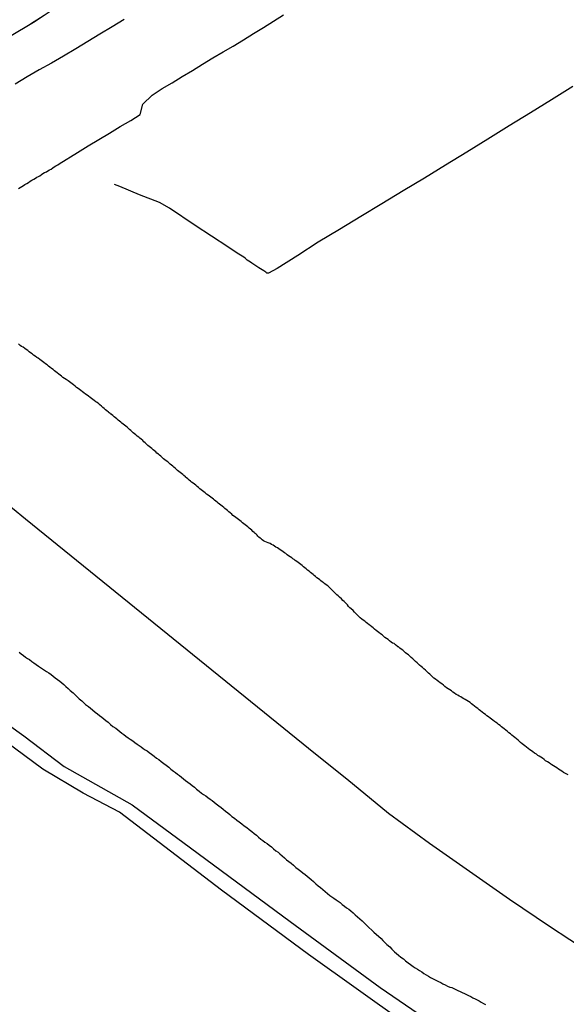
# Model space of a CAD drawing. Units: millimetres. Extents: x 190346 to 192761, y 1682605 to 1685379.
# Drawn here: x 190530 to 190611, y 1683750 to 1683895 of the extents above; entities that cross this region are included whole.
import ezdxf

# ---------------------------------------------------------------- set-up
doc = ezdxf.new("R2010")
doc.units = ezdxf.units.MM
for name, color, linetype in [('V-CANTEIRO', 70, 'Continuous'), ('V-EIXO_DE_LOGRADOURO', 3, 'Continuous'), ('V-LIMITE', 210, 'Continuous'), ('V-LOTE', 1, 'Continuous'), ('V-QUADRA', 21, 'Continuous'), ('V-REFERENCIA', 75, 'Continuous'), ('V-RIO', 71, 'Continuous'), ('V-VALETA', 170, 'Continuous')]:
    doc.layers.add(name, color=color, linetype=linetype)

msp = doc.modelspace()

# ---------------------------------------------------------------- linework, layer by layer
at = {"layer": 'V-CANTEIRO'}
msp.add_lwpolyline([(190545.73, 1683895.34), (190543.94, 1683894.26), (190542.15, 1683893.18), (190540.36, 1683892.1), (190538.57, 1683891.02), (190536.78, 1683889.94), (190534.98, 1683888.92), (190533.18, 1683887.9), (190531.39, 1683886.86), (190529.61, 1683885.79)], dxfattribs=at)
at = {"layer": 'V-EIXO_DE_LOGRADOURO'}
msp.add_lwpolyline([(190533.39, 1683895.58), (190532.58, 1683895.05), (190363.34, 1683794), (190361.55, 1683792.88), (190359.86, 1683791.87), (190358.16, 1683790.83), (190356.46, 1683789.8), (190354.76, 1683788.77), (190353.06, 1683787.74), (190351.36, 1683786.71), (190349.66, 1683785.68), (190347.96, 1683784.65), (190347.51, 1683784.4)], dxfattribs=at)
at = {"layer": 'V-LIMITE'}
msp.add_lwpolyline([(190614.54, 1683757.58), (190608.53, 1683761.49), (190602.59, 1683765.51), (190596.72, 1683769.63), (190590.78, 1683773.75), (190584.74, 1683778.18), (190578.59, 1683783.26), (190573.98, 1683786.93), (190531.15, 1683821.62), (190529.26, 1683823.17), (190523.49, 1683827.6), (190517.58, 1683831.89), (190511.5, 1683836.15), (190501.52, 1683842.66), (190497.92, 1683845.03), (190493.98, 1683847.33), (190478.67, 1683855.46), (190476.37, 1683856.62), (190473.64, 1683857.84), (190470.91, 1683859.11), (190468.18, 1683860.28), (190466.96, 1683860.73), (190446.6, 1683867.32)], dxfattribs=at)
at = {"layer": 'V-LOTE'}
msp.add_lwpolyline([(190611.95, 1683885.45), (190608.82, 1683883.51), (190605.69, 1683881.57), (190602.56, 1683879.63), (190599.43, 1683877.69), (190596.3, 1683875.77), (190593.17, 1683873.85), (190590.04, 1683871.93), (190586.91, 1683870.04), (190583.78, 1683868.15), (190580.65, 1683866.26), (190577.52, 1683864.37), (190574.39, 1683862.48), (190571.34, 1683860.54), (190568.3, 1683858.6), (190567.02, 1683857.9), (190566.98, 1683857.91), (190566.78, 1683857.93), (190566.7, 1683858.01), (190566.64, 1683858.05), (190566.33, 1683858.25), (190565.62, 1683858.7), (190564.57, 1683859.41), (190564.4, 1683859.52), (190564.14, 1683859.69), (190563.9, 1683859.84), (190563.62, 1683860.06), (190563.37, 1683860.25), (190563.17, 1683860.4), (190562.91, 1683860.55), (190562.65, 1683860.7), (190562.4, 1683860.87), (190561.03, 1683861.8), (190561.03, 1683861.8), (190556.22, 1683864.96), (190552.41, 1683867.49), (190550.94, 1683868.35), (190548, 1683869.48), (190545.07, 1683870.7), (190544.31, 1683870.99)], dxfattribs=at)
at = {"layer": 'V-QUADRA'}
msp.add_lwpolyline([(190530.11, 1683870.42), (190530.35, 1683870.55), (190530.6, 1683870.7), (190530.84, 1683870.85), (190531.08, 1683870.98), (190531.36, 1683871.16), (190531.59, 1683871.3), (190531.85, 1683871.48), (190532.09, 1683871.63), (190532.37, 1683871.78), (190532.61, 1683871.91), (190532.84, 1683872.06), (190533.08, 1683872.17), (190533.29, 1683872.29), (190533.53, 1683872.45), (190533.74, 1683872.6), (190533.98, 1683872.75), (190534.24, 1683872.88), (190534.45, 1683873.03), (190534.71, 1683873.15), (190534.93, 1683873.28), (190535.19, 1683873.44), (190535.4, 1683873.58), (190535.62, 1683873.74), (190535.92, 1683873.91), (190536.15, 1683874.04), (190538.83, 1683875.73), (190540.41, 1683876.69), (190541.99, 1683877.64), (190543.57, 1683878.59), (190545.13, 1683879.54), (190546.7, 1683880.46), (190548.11, 1683881.3), (190548.47, 1683882.85), (190549.88, 1683884.19), (190551.35, 1683885.14), (190552.83, 1683886.02), (190554.31, 1683886.92), (190555.79, 1683887.83), (190557.27, 1683888.74), (190558.81, 1683889.68), (190560.32, 1683890.55), (190561.83, 1683891.42), (190563.33, 1683892.35), (190564.81, 1683893.28), (190566.29, 1683894.17), (190567.77, 1683895.1), (190569.25, 1683896.03)], dxfattribs=at)
at = {"layer": 'V-REFERENCIA'}
for points in [[(190460.06, 1683828.49), (190465.69, 1683825.3), (190470.78, 1683822.48), (190474.03, 1683820.36), (190480.25, 1683818.66), (190490, 1683814.57), (190502.44, 1683807.79), (190514.74, 1683800.31), (190524.42, 1683794.28), (190530.92, 1683789.62), (190536.86, 1683785.1), (190546.9, 1683779.46), (190555.52, 1683773.1), (190570.22, 1683762.23), (190583.51, 1683752.49), (190597.7, 1683742.82)], [(190587.36, 1683747.08), (190572.94, 1683757.39), (190560.08, 1683766.85), (190545.05, 1683778.36), (190539.68, 1683781.19), (190533.74, 1683784.72), (190526.82, 1683789.8), (190514.46, 1683797.86), (190498.35, 1683807.61), (190485.48, 1683813.82), (190475.02, 1683817.77), (190469.62, 1683819.81), (190463.26, 1683823.48), (190457.53, 1683826.97)]]:
    msp.add_lwpolyline(points, dxfattribs=at)
at = {"layer": 'V-RIO'}
for points in [[(190611.27, 1683783.87), (190610.99, 1683784.02), (190610.77, 1683784.15), (190610.58, 1683784.25), (190610.32, 1683784.4), (190610.08, 1683784.55), (190609.85, 1683784.73), (190609.61, 1683784.9), (190609.37, 1683785.07), (190609.1, 1683785.2), (190608.88, 1683785.35), (190608.71, 1683785.46), (190608.47, 1683785.63), (190608.21, 1683785.8), (190607.95, 1683785.97), (190607.72, 1683786.15), (190607.48, 1683786.32), (190607.24, 1683786.49), (190606.99, 1683786.62), (190606.81, 1683786.75), (190606.58, 1683786.92), (190606.32, 1683787.09), (190606.08, 1683787.27), (190605.85, 1683787.42), (190605.61, 1683787.59), (190605.37, 1683787.78), (190605.11, 1683787.95), (190604.9, 1683788.15), (190604.66, 1683788.3), (190604.47, 1683788.47), (190604.23, 1683788.66), (190604.23, 1683788.66), (190604.21, 1683788.71), (190604.15, 1683788.75), (190604.08, 1683788.81), (190603.87, 1683788.99), (190603.63, 1683789.18), (190603.41, 1683789.37), (190603.2, 1683789.55), (190602.96, 1683789.74), (190602.75, 1683789.93), (190602.51, 1683790.1), (190602.3, 1683790.28), (190602.06, 1683790.47), (190601.82, 1683790.67), (190601.61, 1683790.81), (190601.43, 1683790.96), (190601.22, 1683791.16), (190600.98, 1683791.33), (190600.77, 1683791.5), (190600.53, 1683791.65), (190600.38, 1683791.76), (190600.15, 1683791.93), (190599.97, 1683792.08), (190599.74, 1683792.26), (190599.5, 1683792.43), (190599.28, 1683792.6), (190599.07, 1683792.77), (190598.83, 1683792.94), (190598.6, 1683793.14), (190598.34, 1683793.33), (190598.14, 1683793.46), (190597.93, 1683793.65), (190597.69, 1683793.83), (190597.46, 1683794.02), (190597.22, 1683794.19), (190597, 1683794.36), (190596.79, 1683794.54), (190596.55, 1683794.69), (190596.32, 1683794.84), (190596.06, 1683794.99), (190595.86, 1683795.12), (190595.63, 1683795.25), (190595.42, 1683795.37), (190595.2, 1683795.5), (190595.01, 1683795.63), (190594.75, 1683795.76), (190594.51, 1683795.91), (190594.27, 1683796.08), (190594.04, 1683796.26), (190593.8, 1683796.41), (190593.56, 1683796.56), (190593.33, 1683796.73), (190593.09, 1683796.92), (190592.85, 1683797.12), (190592.6, 1683797.31), (190592.38, 1683797.48), (190592.15, 1683797.65), (190591.95, 1683797.8), (190591.71, 1683798), (190591.46, 1683798.17), (190591.26, 1683798.34), (190591.05, 1683798.52), (190590.85, 1683798.73), (190590.64, 1683798.9), (190590.4, 1683799.12), (190590.19, 1683799.31), (190589.97, 1683799.53), (190589.76, 1683799.72), (190589.56, 1683799.89), (190589.35, 1683800.06), (190589.17, 1683800.21), (190588.96, 1683800.41), (190588.74, 1683800.6), (190588.55, 1683800.8), (190588.34, 1683800.99), (190588.12, 1683801.21), (190587.91, 1683801.4), (190587.69, 1683801.57), (190587.46, 1683801.76), (190587.28, 1683801.89), (190587.07, 1683802.06), (190586.85, 1683802.26), (190586.6, 1683802.43), (190586.44, 1683802.58), (190586.21, 1683802.75), (190586.21, 1683802.76), (190586.14, 1683802.78), (190586.1, 1683802.84), (190586.03, 1683802.88), (190585.8, 1683803.05), (190585.58, 1683803.25), (190585.35, 1683803.33), (190585.15, 1683803.48), (190584.92, 1683803.66), (190584.7, 1683803.83), (190584.47, 1683804), (190584.23, 1683804.17), (190584.01, 1683804.34), (190583.8, 1683804.52), (190583.56, 1683804.71), (190583.34, 1683804.88), (190583.34, 1683804.88), (190583.11, 1683805.03), (190582.92, 1683805.18), (190582.7, 1683805.36), (190582.49, 1683805.55), (190582.27, 1683805.74), (190582.04, 1683805.91), (190581.88, 1683806.04), (190581.67, 1683806.22), (190581.43, 1683806.37), (190581.24, 1683806.56), (190581, 1683806.69), (190580.81, 1683806.84), (190580.59, 1683807.03), (190580.38, 1683807.23), (190580.16, 1683807.44), (190579.97, 1683807.66), (190579.71, 1683807.9), (190579.51, 1683808.11), (190579.26, 1683808.37), (190579.06, 1683808.52), (190578.85, 1683808.73), (190578.68, 1683808.95), (190578.44, 1683809.19), (190578.18, 1683809.45), (190578.03, 1683809.62), (190577.79, 1683809.87), (190577.52, 1683810.11), (190577.32, 1683810.28), (190577.13, 1683810.46), (190576.94, 1683810.65), (190576.74, 1683810.84), (190576.55, 1683811.03), (190576.35, 1683811.23), (190576.14, 1683811.42), (190575.97, 1683811.59), (190575.78, 1683811.77), (190575.56, 1683811.94), (190575.33, 1683812.09), (190575.28, 1683812.13), (190575.24, 1683812.15), (190575.22, 1683812.2), (190575.17, 1683812.22), (190575.15, 1683812.22), (190575.11, 1683812.26), (190574.98, 1683812.37), (190574.78, 1683812.52), (190574.59, 1683812.67), (190574.4, 1683812.82), (190574.18, 1683812.97), (190573.99, 1683813.14), (190573.78, 1683813.29), (190573.64, 1683813.44), (190573.43, 1683813.6), (190573.22, 1683813.74), (190573.02, 1683813.92), (190572.81, 1683814.09), (190572.59, 1683814.26), (190572.42, 1683814.45), (190572.2, 1683814.6), (190572.01, 1683814.78), (190571.82, 1683814.93), (190571.62, 1683815.08), (190571.43, 1683815.23), (190571.23, 1683815.38), (190570.98, 1683815.51), (190570.83, 1683815.64), (190570.64, 1683815.75), (190570.46, 1683815.9), (190570.25, 1683816.05), (190570.01, 1683816.2), (190569.81, 1683816.37), (190569.6, 1683816.52), (190569.39, 1683816.65), (190569.21, 1683816.78), (190569, 1683816.93), (190568.76, 1683817.08), (190568.55, 1683817.21), (190568.35, 1683817.36), (190568.14, 1683817.49), (190567.92, 1683817.62), (190567.71, 1683817.75), (190567.49, 1683817.87), (190567.28, 1683818), (190567, 1683818.13), (190566.72, 1683818.24), (190566.51, 1683818.33), (190566.31, 1683818.41), (190566.11, 1683818.54), (190565.94, 1683818.69), (190565.79, 1683818.8), (190565.62, 1683818.95), (190565.47, 1683819.1), (190565.34, 1683819.25), (190565.21, 1683819.38), (190565.06, 1683819.51), (190564.91, 1683819.66), (190564.74, 1683819.81), (190564.57, 1683819.98), (190564.38, 1683820.15), (190564.16, 1683820.3), (190564.16, 1683820.3), (190563.96, 1683820.46), (190563.79, 1683820.63), (190563.6, 1683820.78), (190563.4, 1683820.93), (190563.21, 1683821.08), (190563, 1683821.25), (190562.8, 1683821.4), (190562.61, 1683821.55), (190562.42, 1683821.7), (190562.2, 1683821.85), (190561.99, 1683822), (190561.79, 1683822.15), (190561.6, 1683822.33), (190561.38, 1683822.52), (190561.19, 1683822.69), (190561, 1683822.87), (190560.8, 1683823.02), (190560.61, 1683823.17), (190560.42, 1683823.34), (190560.2, 1683823.53), (190559.99, 1683823.66), (190559.81, 1683823.81), (190559.6, 1683823.96), (190559.43, 1683824.11), (190559.26, 1683824.26), (190559.08, 1683824.41), (190558.89, 1683824.57), (190558.72, 1683824.69), (190558.52, 1683824.86), (190558.33, 1683825.02), (190558.13, 1683825.17), (190557.88, 1683825.32), (190557.66, 1683825.49), (190557.47, 1683825.66), (190557.27, 1683825.81), (190557.08, 1683825.96), (190556.89, 1683826.11), (190556.69, 1683826.26), (190556.5, 1683826.44), (190556.31, 1683826.61), (190556.11, 1683826.76), (190555.9, 1683826.91), (190555.68, 1683827.08), (190555.51, 1683827.23), (190555.32, 1683827.38), (190555.13, 1683827.55), (190554.93, 1683827.73), (190554.8, 1683827.83), (190554.76, 1683827.88), (190554.55, 1683828.07), (190554.37, 1683828.2), (190554.2, 1683828.35), (190554.01, 1683828.5), (190553.79, 1683828.65), (190553.6, 1683828.8), (190553.4, 1683829), (190553.23, 1683829.15), (190553.08, 1683829.3), (190552.91, 1683829.41), (190552.72, 1683829.58), (190552.52, 1683829.73), (190552.35, 1683829.88), (190552.15, 1683830.05), (190551.94, 1683830.22), (190551.72, 1683830.37), (190551.53, 1683830.52), (190551.34, 1683830.7), (190551.12, 1683830.89), (190550.95, 1683831.04), (190550.78, 1683831.19), (190550.56, 1683831.36), (190550.39, 1683831.53), (190550.2, 1683831.68), (190550.01, 1683831.86), (190549.81, 1683832.03), (190549.62, 1683832.18), (190549.42, 1683832.33), (190549.23, 1683832.5), (190549.04, 1683832.67), (190548.84, 1683832.85), (190548.65, 1683833.04), (190548.46, 1683833.23), (190548.24, 1683833.41), (190548.05, 1683833.58), (190547.87, 1683833.73), (190547.66, 1683833.88), (190547.47, 1683834.03), (190547.27, 1683834.2), (190547.06, 1683834.35), (190546.89, 1683834.52), (190546.69, 1683834.67), (190546.52, 1683834.85), (190546.33, 1683835.02), (190546.15, 1683835.17), (190545.96, 1683835.32), (190545.77, 1683835.47), (190545.57, 1683835.62), (190545.38, 1683835.77), (190545.21, 1683835.92), (190545.02, 1683836.07), (190545.02, 1683836.07), (190544.82, 1683836.24), (190544.63, 1683836.42), (190544.43, 1683836.57), (190544.24, 1683836.72), (190544.05, 1683836.89), (190543.85, 1683837.04), (190543.83, 1683837.11), (190543.77, 1683837.11), (190543.66, 1683837.19), (190543.49, 1683837.3), (190543.4, 1683837.41), (190543.15, 1683837.62), (190542.97, 1683837.75), (190542.76, 1683837.94), (190542.58, 1683838.09), (190542.37, 1683838.27), (190542.13, 1683838.46), (190541.96, 1683838.63), (190541.73, 1683838.82), (190541.55, 1683838.93), (190541.32, 1683839.11), (190541.1, 1683839.26), (190540.91, 1683839.41), (190540.69, 1683839.56), (190540.45, 1683839.75), (190540.26, 1683839.9), (190540, 1683840.07), (190539.79, 1683840.24), (190539.57, 1683840.42), (190539.32, 1683840.59), (190539.12, 1683840.72), (190538.91, 1683840.89), (190538.71, 1683841.06), (190538.48, 1683841.23), (190538.24, 1683841.43), (190538.05, 1683841.56), (190537.85, 1683841.73), (190537.64, 1683841.86), (190537.44, 1683842.01), (190537.16, 1683842.2), (190536.91, 1683842.38), (190536.69, 1683842.52), (190536.47, 1683842.7), (190536.26, 1683842.85), (190536.06, 1683843.02), (190535.85, 1683843.19), (190535.66, 1683843.34), (190535.42, 1683843.51), (190535.23, 1683843.69), (190535.01, 1683843.86), (190534.76, 1683844.03), (190534.56, 1683844.18), (190534.35, 1683844.36), (190534.11, 1683844.55), (190533.87, 1683844.72), (190533.66, 1683844.89), (190533.47, 1683845.02), (190533.27, 1683845.17), (190533.03, 1683845.36), (190532.82, 1683845.49), (190532.58, 1683845.64), (190532.35, 1683845.82), (190532.15, 1683845.99), (190531.92, 1683846.14), (190531.72, 1683846.31), (190531.48, 1683846.48), (190531.27, 1683846.63), (190531.05, 1683846.78), (190530.82, 1683846.98), (190530.58, 1683847.08), (190530.39, 1683847.26), (190530.13, 1683847.47)], [(190530.24, 1683801.98), (190530.54, 1683801.72), (190530.84, 1683801.51), (190531.14, 1683801.25), (190531.44, 1683801.03), (190531.75, 1683800.88), (190532.09, 1683800.62), (190532.39, 1683800.39), (190532.74, 1683800.17), (190533.08, 1683799.91), (190533.38, 1683799.74), (190533.68, 1683799.5), (190533.98, 1683799.33), (190534.28, 1683799.14), (190534.59, 1683798.93), (190534.93, 1683798.67), (190535.23, 1683798.43), (190535.55, 1683798.19), (190535.87, 1683797.93), (190536.22, 1683797.7), (190536.52, 1683797.46), (190536.8, 1683797.2), (190537.12, 1683796.92), (190537.46, 1683796.62), (190537.46, 1683796.62), (190537.76, 1683796.32), (190538.18, 1683795.96), (190538.5, 1683795.68), (190538.76, 1683795.42), (190539.1, 1683795.12), (190539.45, 1683794.8), (190539.72, 1683794.54), (190540.04, 1683794.26), (190540.44, 1683793.98), (190540.74, 1683793.72), (190541.06, 1683793.46), (190541.42, 1683793.14), (190541.77, 1683792.86), (190542.07, 1683792.62), (190542.41, 1683792.37), (190542.72, 1683792.13), (190543.02, 1683791.89), (190543.34, 1683791.63), (190543.72, 1683791.31), (190544.07, 1683791.03), (190544.48, 1683790.75), (190544.78, 1683790.52), (190545.08, 1683790.28), (190545.38, 1683790.04), (190545.68, 1683789.83), (190545.99, 1683789.59), (190546.33, 1683789.33), (190546.63, 1683789.14), (190546.98, 1683788.9), (190547.32, 1683788.64), (190547.62, 1683788.43), (190547.92, 1683788.21), (190548.22, 1683788), (190548.52, 1683787.78), (190548.82, 1683787.55), (190549.13, 1683787.4), (190549.43, 1683787.18), (190549.75, 1683786.92), (190550.13, 1683786.64), (190550.48, 1683786.36), (190550.82, 1683786.13), (190551.21, 1683785.87), (190551.6, 1683785.57), (190551.94, 1683785.29), (190552.31, 1683784.99), (190552.61, 1683784.73), (190553, 1683784.43), (190553.3, 1683784.21), (190553.6, 1683784), (190553.9, 1683783.76), (190554.2, 1683783.52), (190554.5, 1683783.27), (190554.8, 1683783.05), (190555.11, 1683782.79), (190555.45, 1683782.55), (190555.75, 1683782.32), (190556.1, 1683782.04), (190556.42, 1683781.76), (190556.78, 1683781.48), (190557.13, 1683781.2), (190557.43, 1683780.99), (190557.77, 1683780.77), (190558.07, 1683780.56), (190558.42, 1683780.3), (190558.72, 1683780.11), (190559, 1683779.87), (190559.32, 1683779.61), (190559.71, 1683779.31), (190560.05, 1683779.07), (190560.33, 1683778.81), (190560.67, 1683778.53), (190561.04, 1683778.26), (190561.32, 1683778.02), (190561.64, 1683777.74), (190562.03, 1683777.48), (190562.38, 1683777.2), (190562.7, 1683776.94), (190563.08, 1683776.64), (190563.43, 1683776.38), (190563.84, 1683776.1), (190564.2, 1683775.82), (190564.55, 1683775.54), (190564.91, 1683775.24), (190565.24, 1683774.96), (190565.56, 1683774.68), (190565.9, 1683774.4), (190566.2, 1683774.21), (190566.51, 1683773.97), (190566.85, 1683773.76), (190567.15, 1683773.5), (190567.47, 1683773.24), (190567.79, 1683772.94), (190568.14, 1683772.66), (190568.44, 1683772.45), (190568.72, 1683772.21), (190569.06, 1683771.93), (190569.38, 1683771.63), (190569.71, 1683771.35), (190570.03, 1683771.07), (190570.38, 1683770.83), (190570.38, 1683770.83), (190570.7, 1683770.55), (190571.08, 1683770.23), (190571.43, 1683769.97), (190571.79, 1683769.69), (190572.09, 1683769.41), (190572.44, 1683769.16), (190572.74, 1683768.94), (190573.04, 1683768.68), (190573.32, 1683768.42), (190573.69, 1683768.12), (190574.03, 1683767.82), (190574.36, 1683767.52), (190574.72, 1683767.24), (190575.06, 1683766.94), (190575.39, 1683766.66), (190575.75, 1683766.38), (190576.1, 1683766.1), (190576.4, 1683765.87), (190576.7, 1683765.67), (190577, 1683765.46), (190577.3, 1683765.24), (190577.61, 1683765.03), (190577.91, 1683764.77), (190578.25, 1683764.51), (190578.55, 1683764.27), (190578.9, 1683764.06), (190579.19, 1683763.8), (190579.51, 1683763.52), (190579.84, 1683763.24), (190580.18, 1683762.94), (190580.51, 1683762.64), (190580.87, 1683762.32), (190581.2, 1683761.99), (190581.54, 1683761.67), (190581.86, 1683761.35), (190582.27, 1683760.98), (190582.59, 1683760.66), (190583, 1683760.32), (190583.28, 1683760.06), (190583.65, 1683759.72), (190583.9, 1683759.43), (190584.27, 1683759.07), (190584.51, 1683758.83), (190584.94, 1683758.49), (190585.24, 1683758.16), (190585.65, 1683757.78), (190585.92, 1683757.54), (190586.25, 1683757.26), (190586.59, 1683757), (190586.94, 1683756.74), (190587.26, 1683756.46), (190587.67, 1683756.16), (190587.99, 1683755.88), (190588.4, 1683755.58), (190588.7, 1683755.41), (190589.01, 1683755.22), (190589.31, 1683755), (190589.65, 1683754.79), (190589.95, 1683754.57), (190590.3, 1683754.38), (190590.64, 1683754.16), (190590.94, 1683753.99), (190591.24, 1683753.84), (190591.54, 1683753.69), (190591.84, 1683753.54), (190592.15, 1683753.37), (190592.49, 1683753.22), (190592.79, 1683753.04), (190593.14, 1683752.87), (190593.48, 1683752.72), (190593.78, 1683752.57), (190594.08, 1683752.48), (190594.38, 1683752.36), (190594.68, 1683752.23), (190594.99, 1683752.08), (190595.33, 1683751.92), (190595.63, 1683751.78), (190595.97, 1683751.6), (190596.28, 1683751.45), (190596.58, 1683751.3), (190596.92, 1683751.15), (190597.22, 1683750.98), (190597.52, 1683750.83), (190597.82, 1683750.68), (190598.13, 1683750.51), (190598.43, 1683750.36), (190598.77, 1683750.16), (190599.07, 1683750.01)]]:
    msp.add_lwpolyline(points, dxfattribs=at)
at = {"layer": 'V-VALETA'}
msp.add_lwpolyline([(190531.9, 1683894.7), (190533.92, 1683896), (190541.61, 1683901.15), (190547.74, 1683904.68), (190549.55, 1683905.78), (190554.21, 1683908.55), (190555.77, 1683909.49), (190557.33, 1683910.43), (190558.89, 1683911.37), (190560.45, 1683912.31), (190562.01, 1683913.25), (190563.57, 1683914.18), (190573.92, 1683920.66), (190575.4, 1683921.56), (190577.58, 1683922.91), (190580.68, 1683924.7), (190583.78, 1683926.52), (190586.84, 1683928.37), (190596.08, 1683934.16), (190600.03, 1683936.78), (190605.91, 1683940.28), (190606.62, 1683940.71), (190606.66, 1683940.74)], dxfattribs=at)

doc.saveas('drawing.dxf')
